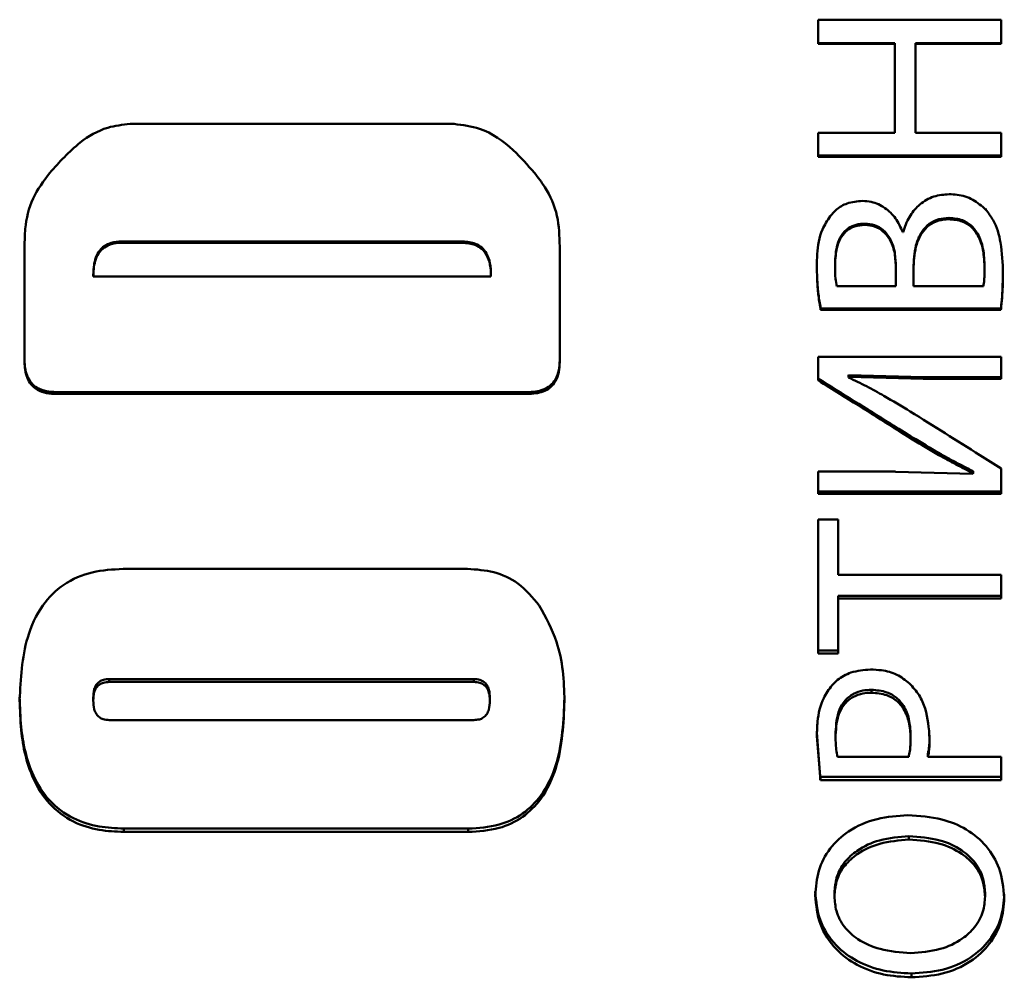
# Paper-space layout 'Лист1' of a CAD drawing. Units: millimetres. Extents: x -4546 to 1563, y 1764 to 6728.
# Drawn here: x -3234 to -3218, y 3020 to 3035 of the extents above; entities that cross this region are included whole.
import ezdxf

# ---------------------------------------------------------------- set-up
doc = ezdxf.new("R2010")
doc.units = ezdxf.units.MM

psp = doc.layouts.new('Лист1')

# ---------------------------------------------------------------- linework, layer by layer
at = {"color": 7, "linetype": 'Continuous', "lineweight": 50}
for p, q in [((-3218.341, 3034.693), (-3221.196, 3034.693)), ((-3221.196, 3034.693), (-3221.196, 3034.318)), ((-3218.341, 3034.318), (-3218.341, 3034.693)), ((-3218.341, 3034.693), (-3218.341, 3034.329)), ((-3220.001, 3034.329), (-3221.196, 3034.329)), ((-3221.196, 3034.318), (-3220.001, 3034.318)), ((-3220.001, 3034.318), (-3220.001, 3034.329)), ((-3220.001, 3034.318), (-3220.001, 3032.927)), ((-3219.679, 3034.329), (-3219.679, 3032.942)), ((-3219.679, 3034.318), (-3219.679, 3034.329)), ((-3218.341, 3034.329), (-3219.679, 3034.329)), ((-3219.679, 3032.927), (-3219.679, 3034.318)), ((-3219.679, 3034.318), (-3218.341, 3034.318)), ((-3218.341, 3034.318), (-3218.341, 3034.329)), ((-3226.873, 3033.068), (-3231.922, 3033.068)), ((-3220.001, 3032.927), (-3221.196, 3032.927)), ((-3221.196, 3032.927), (-3221.196, 3032.557)), ((-3219.679, 3032.927), (-3219.679, 3032.942)), ((-3218.341, 3032.927), (-3219.679, 3032.927)), ((-3218.341, 3032.557), (-3218.341, 3032.927)), ((-3218.341, 3032.927), (-3218.341, 3032.574)), ((-3218.341, 3032.574), (-3221.196, 3032.574)), ((-3221.196, 3032.557), (-3218.341, 3032.557)), ((-3218.341, 3032.557), (-3218.341, 3032.574)), ((-3218.582, 3031.731), (-3218.582, 3031.75)), ((-3220.467, 3031.493), (-3220.467, 3031.513)), ((-3219.158, 3031.582), (-3219.158, 3031.602)), ((-3219.87, 3031.382), (-3219.878, 3031.382)), ((-3232.056, 3031.237), (-3226.739, 3031.236)), ((-3232.056, 3031.237), (-3232.056, 3031.215)), ((-3232.056, 3031.215), (-3226.739, 3031.215)), ((-3226.739, 3031.215), (-3226.739, 3031.236)), ((-3225.226, 3031.179), (-3225.226, 3029.383)), ((-3233.569, 3031.158), (-3233.569, 3029.355)), ((-3225.226, 3029.355), (-3225.226, 3031.157)), ((-3220.934, 3030.864), (-3220.934, 3030.886)), ((-3219.988, 3030.895), (-3219.988, 3030.872)), ((-3219.988, 3030.872), (-3219.988, 3030.537)), ((-3219.709, 3030.842), (-3219.709, 3030.865)), ((-3219.709, 3030.56), (-3219.709, 3030.865)), ((-3218.603, 3030.847), (-3218.603, 3030.869)), ((-3232.498, 3030.69), (-3232.498, 3030.714)), ((-3226.297, 3030.69), (-3226.297, 3030.713)), ((-3220.931, 3030.772), (-3220.931, 3030.749)), ((-3219.709, 3030.537), (-3219.709, 3030.842)), ((-3218.604, 3030.752), (-3218.604, 3030.775)), ((-3226.297, 3030.69), (-3232.498, 3030.69)), ((-3219.709, 3030.56), (-3219.709, 3030.537)), ((-3219.988, 3030.537), (-3220.908, 3030.537)), ((-3218.62, 3030.537), (-3219.709, 3030.537)), ((-3221.158, 3030.193), (-3221.158, 3030.168)), ((-3218.349, 3030.193), (-3221.158, 3030.193)), ((-3221.158, 3030.168), (-3218.349, 3030.168)), ((-3218.349, 3030.168), (-3218.349, 3030.193)), ((-3233.569, 3029.355), (-3233.569, 3029.383)), ((-3225.226, 3029.355), (-3225.226, 3029.383)), ((-3218.341, 3029.439), (-3221.196, 3029.439)), ((-3221.196, 3029.439), (-3221.196, 3029.071)), ((-3218.341, 3029.092), (-3218.341, 3029.439)), ((-3218.341, 3029.439), (-3218.341, 3029.121)), ((-3220.717, 3029.155), (-3220.722, 3029.142)), ((-3220.722, 3029.114), (-3220.722, 3029.142)), ((-3220.722, 3029.114), (-3220.717, 3029.126)), ((-3220.717, 3029.154), (-3219.557, 3029.122)), ((-3220.717, 3029.125), (-3219.557, 3029.094)), ((-3219.557, 3029.094), (-3219.557, 3029.122)), ((-3218.341, 3029.121), (-3219.557, 3029.121)), ((-3219.557, 3029.092), (-3218.341, 3029.092)), ((-3218.341, 3029.092), (-3218.341, 3029.121)), ((-3225.725, 3028.887), (-3233.071, 3028.887)), ((-3233.071, 3028.858), (-3233.071, 3028.887)), ((-3233.071, 3028.858), (-3225.725, 3028.858)), ((-3225.725, 3028.858), (-3225.725, 3028.887)), ((-3219.726, 3028.15), (-3219.726, 3028.182)), ((-3219.993, 3027.648), (-3221.196, 3027.648)), ((-3221.196, 3027.648), (-3221.196, 3027.303)), ((-3218.785, 3027.615), (-3219.993, 3027.647)), ((-3218.781, 3027.623), (-3218.781, 3027.656)), ((-3218.341, 3027.303), (-3218.341, 3027.694)), ((-3218.341, 3027.694), (-3218.341, 3027.338)), ((-3218.781, 3027.623), (-3218.785, 3027.614)), ((-3218.341, 3027.338), (-3221.196, 3027.338)), ((-3218.341, 3027.303), (-3218.341, 3027.338)), ((-3221.196, 3027.303), (-3218.341, 3027.303)), ((-3220.883, 3026.903), (-3221.196, 3026.903)), ((-3221.196, 3026.903), (-3221.196, 3024.814)), ((-3220.883, 3026.038), (-3220.883, 3026.903)), ((-3220.883, 3026.903), (-3220.883, 3026.077)), ((-3226.663, 3026.131), (-3232.033, 3026.131)), ((-3220.883, 3026.038), (-3220.883, 3026.077)), ((-3218.341, 3026.038), (-3220.883, 3026.038)), ((-3218.341, 3025.67), (-3218.341, 3026.038)), ((-3218.341, 3026.038), (-3218.341, 3025.711)), ((-3218.341, 3025.711), (-3220.883, 3025.711)), ((-3220.883, 3025.711), (-3220.883, 3024.857)), ((-3220.883, 3025.67), (-3220.883, 3025.711)), ((-3220.883, 3024.814), (-3220.883, 3025.67)), ((-3220.883, 3025.67), (-3218.341, 3025.67)), ((-3220.883, 3024.857), (-3221.196, 3024.857)), ((-3221.196, 3024.814), (-3220.883, 3024.814)), ((-3220.883, 3024.814), (-3220.883, 3024.857)), ((-3232.248, 3024.414), (-3226.565, 3024.414)), ((-3232.248, 3024.414), (-3232.248, 3024.369)), ((-3226.565, 3024.369), (-3226.565, 3024.414)), ((-3232.248, 3024.369), (-3226.565, 3024.369)), ((-3232.498, 3024.078), (-3232.498, 3024.123)), ((-3226.314, 3024.077), (-3226.314, 3024.123)), ((-3220.366, 3024.201), (-3220.366, 3024.246)), ((-3226.565, 3023.775), (-3232.248, 3023.775)), ((-3221.217, 3023.531), (-3221.217, 3023.579)), ((-3221.217, 3023.579), (-3221.163, 3022.89)), ((-3221.217, 3023.531), (-3221.162, 3022.84)), ((-3220.925, 3023.54), (-3220.925, 3023.587)), ((-3219.756, 3023.498), (-3219.756, 3023.546)), ((-3219.785, 3023.199), (-3220.896, 3023.199)), ((-3219.485, 3023.199), (-3219.485, 3023.248)), ((-3218.341, 3023.199), (-3219.485, 3023.199)), ((-3218.341, 3022.84), (-3218.341, 3023.199)), ((-3218.341, 3023.199), (-3218.341, 3022.89)), ((-3218.341, 3022.89), (-3221.163, 3022.89)), ((-3218.341, 3022.84), (-3218.341, 3022.89)), ((-3221.162, 3022.84), (-3218.341, 3022.84)), ((-3226.652, 3022.083), (-3232.022, 3022.084)), ((-3232.022, 3022.031), (-3232.022, 3022.084)), ((-3232.022, 3022.031), (-3226.652, 3022.03)), ((-3226.652, 3022.03), (-3226.652, 3022.083)), ((-3219.781, 3021.911), (-3219.781, 3021.964)), ((-3220.942, 3021.027), (-3220.942, 3021.083)), ((-3218.595, 3021.023), (-3218.595, 3021.079)), ((-3218.595, 3021.023), (-3218.595, 3021.023)), ((-3219.743, 3019.765), (-3219.743, 3019.825))]:
    psp.add_line(p, q, dxfattribs=at)
at = {"color": 7, "linetype": 'Continuous', "lineweight": 50, "flags": 128}
for points in [[(-3220.718, 3029.125), (-3220.718, 3029.129), (-3220.718, 3029.137), (-3220.718, 3029.145), (-3220.718, 3029.154)], [(-3218.341, 3025.711), (-3218.341, 3025.688), (-3218.341, 3025.67)]]:
    psp.add_lwpolyline(points, dxfattribs=at)
at = {"color": 7, "linetype": 'Continuous', "lineweight": 50}
psp.add_ellipse((-3216.881, 3052.413), major_axis=(0, 186.921), ratio=0.023199, start_param=1.729403, end_param=1.729675, dxfattribs=at)
for points, knots in [([(-3231.922, 3033.068), (-3232.041, 3033.055), (-3232.323, 3033.025), (-3232.77, 3032.76), (-3233.026, 3032.472), (-3233.174, 3032.306)], [0, 0, 0, 0, 0.234997, 0.557989, 1, 1, 1, 1]), ([(-3225.621, 3032.305), (-3225.726, 3032.426), (-3225.966, 3032.703), (-3226.394, 3033.008), (-3226.737, 3033.051), (-3226.873, 3033.068)], [0, 0, 0, 0, 0.318793, 0.731674, 1, 1, 1, 1]), ([(-3233.174, 3032.306), (-3233.271, 3032.177), (-3233.468, 3031.917), (-3233.563, 3031.502), (-3233.567, 3031.249), (-3233.569, 3031.158)], [0, 0, 0, 0, 0.386685, 0.778458, 1, 1, 1, 1]), ([(-3225.226, 3031.157), (-3225.23, 3031.318), (-3225.237, 3031.642), (-3225.409, 3032.032), (-3225.565, 3032.233), (-3225.621, 3032.305)], [0, 0, 0, 0, 0.386563, 0.778457, 1, 1, 1, 1]), ([(-3219.154, 3031.973), (-3219.235, 3031.966), (-3219.4, 3031.952), (-3219.613, 3031.827), (-3219.772, 3031.641), (-3219.843, 3031.484), (-3219.867, 3031.392), (-3219.87, 3031.382)], [0, 0, 0, 0, 0.242582, 0.490606, 0.715136, 0.969279, 1, 1, 1, 1]), ([(-3218.582, 3031.731), (-3218.647, 3031.788), (-3218.777, 3031.901), (-3218.986, 3031.967), (-3219.113, 3031.971), (-3219.154, 3031.972)], [0, 0, 0, 0, 0.403579, 0.807157, 1, 1, 1, 1]), ([(-3220.505, 3031.867), (-3220.587, 3031.86), (-3220.732, 3031.848), (-3220.906, 3031.75), (-3220.978, 3031.666), (-3221.009, 3031.629)], [0, 0, 0, 0, 0.421363, 0.750553, 1, 1, 1, 1]), ([(-3219.878, 3031.382), (-3219.911, 3031.456), (-3219.976, 3031.601), (-3220.149, 3031.768), (-3220.335, 3031.856), (-3220.459, 3031.864), (-3220.505, 3031.867)], [0, 0, 0, 0, 0.287104, 0.5612, 0.836584, 1, 1, 1, 1]), ([(-3221.009, 3031.629), (-3221.054, 3031.561), (-3221.17, 3031.384), (-3221.211, 3031.102), (-3221.216, 3030.908), (-3221.217, 3030.843)], [0, 0, 0, 0, 0.292013, 0.761629, 1, 1, 1, 1]), ([(-3218.315, 3030.741), (-3218.321, 3030.9), (-3218.331, 3031.182), (-3218.426, 3031.527), (-3218.542, 3031.679), (-3218.582, 3031.731)], [0, 0, 0, 0, 0.458138, 0.812347, 1, 1, 1, 1]), ([(-3220.934, 3030.886), (-3220.929, 3030.989), (-3220.921, 3031.143), (-3220.84, 3031.334), (-3220.738, 3031.445), (-3220.605, 3031.505), (-3220.514, 3031.511), (-3220.467, 3031.513)], [0, 0, 0, 0, 0.345497, 0.518711, 0.693751, 0.842284, 1, 1, 1, 1]), ([(-3220.934, 3030.864), (-3220.929, 3030.967), (-3220.921, 3031.121), (-3220.843, 3031.306), (-3220.751, 3031.413), (-3220.622, 3031.482), (-3220.522, 3031.489), (-3220.467, 3031.493)], [0, 0, 0, 0, 0.345774, 0.51918, 0.667283, 0.815881, 1, 1, 1, 1]), ([(-3220.467, 3031.513), (-3220.416, 3031.509), (-3220.314, 3031.499), (-3220.182, 3031.421), (-3220.074, 3031.294), (-3220.001, 3031.114), (-3219.992, 3030.97), (-3219.988, 3030.895)], [0, 0, 0, 0, 0.174671, 0.347083, 0.507638, 0.740248, 1, 1, 1, 1]), ([(-3220.467, 3031.493), (-3220.416, 3031.488), (-3220.314, 3031.479), (-3220.183, 3031.401), (-3220.075, 3031.274), (-3220.001, 3031.093), (-3219.992, 3030.949), (-3219.988, 3030.872)], [0, 0, 0, 0, 0.173753, 0.345314, 0.50536, 0.737941, 1, 1, 1, 1]), ([(-3219.709, 3030.865), (-3219.702, 3030.984), (-3219.691, 3031.168), (-3219.59, 3031.387), (-3219.47, 3031.516), (-3219.321, 3031.591), (-3219.212, 3031.599), (-3219.158, 3031.602)], [0, 0, 0, 0, 0.343385, 0.530165, 0.687357, 0.845155, 1, 1, 1, 1]), ([(-3219.709, 3030.842), (-3219.702, 3030.962), (-3219.691, 3031.147), (-3219.589, 3031.366), (-3219.47, 3031.496), (-3219.321, 3031.571), (-3219.212, 3031.579), (-3219.158, 3031.582)], [0, 0, 0, 0, 0.344159, 0.530951, 0.688023, 0.845718, 1, 1, 1, 1]), ([(-3219.158, 3031.602), (-3219.086, 3031.596), (-3218.963, 3031.586), (-3218.812, 3031.494), (-3218.698, 3031.355), (-3218.616, 3031.141), (-3218.608, 3030.967), (-3218.603, 3030.869)], [0, 0, 0, 0, 0.204252, 0.35073, 0.496968, 0.717971, 1, 1, 1, 1]), ([(-3219.158, 3031.582), (-3219.087, 3031.576), (-3218.964, 3031.566), (-3218.813, 3031.474), (-3218.698, 3031.335), (-3218.617, 3031.12), (-3218.608, 3030.945), (-3218.603, 3030.847)], [0, 0, 0, 0, 0.203146, 0.349268, 0.495145, 0.716085, 1, 1, 1, 1]), ([(-3232.498, 3030.714), (-3232.494, 3030.794), (-3232.488, 3030.919), (-3232.42, 3031.075), (-3232.332, 3031.168), (-3232.205, 3031.228), (-3232.111, 3031.233), (-3232.056, 3031.237)], [0, 0, 0, 0, 0.308486, 0.474861, 0.642712, 0.790584, 1, 1, 1, 1]), ([(-3232.498, 3030.69), (-3232.494, 3030.771), (-3232.488, 3030.896), (-3232.421, 3031.052), (-3232.332, 3031.146), (-3232.205, 3031.206), (-3232.111, 3031.212), (-3232.056, 3031.215)], [0, 0, 0, 0, 0.307849, 0.474497, 0.642638, 0.790629, 1, 1, 1, 1]), ([(-3226.739, 3031.236), (-3226.671, 3031.231), (-3226.563, 3031.223), (-3226.436, 3031.145), (-3226.354, 3031.04), (-3226.304, 3030.891), (-3226.299, 3030.775), (-3226.297, 3030.713)], [0, 0, 0, 0, 0.2583, 0.406528, 0.554881, 0.762243, 1, 1, 1, 1]), ([(-3226.739, 3031.215), (-3226.671, 3031.21), (-3226.563, 3031.202), (-3226.437, 3031.124), (-3226.354, 3031.019), (-3226.304, 3030.869), (-3226.299, 3030.753), (-3226.297, 3030.69)], [0, 0, 0, 0, 0.256937, 0.404964, 0.553112, 0.760495, 1, 1, 1, 1]), ([(-3220.908, 3030.537), (-3220.915, 3030.576), (-3220.932, 3030.684), (-3220.933, 3030.794), (-3220.934, 3030.864)], [0, 0, 0, 0, 0.363712, 1, 1, 1, 1]), ([(-3221.217, 3030.843), (-3221.215, 3030.763), (-3221.213, 3030.61), (-3221.195, 3030.385), (-3221.17, 3030.241), (-3221.158, 3030.168)], [0, 0, 0, 0, 0.351789, 0.675196, 1, 1, 1, 1]), ([(-3218.603, 3030.847), (-3218.603, 3030.807), (-3218.604, 3030.735), (-3218.607, 3030.632), (-3218.616, 3030.568), (-3218.62, 3030.537)], [0, 0, 0, 0, 0.383584, 0.691249, 1, 1, 1, 1]), ([(-3218.349, 3030.168), (-3218.34, 3030.247), (-3218.319, 3030.437), (-3218.317, 3030.629), (-3218.315, 3030.741)], [0, 0, 0, 0, 0.415658, 1, 1, 1, 1]), ([(-3221.211, 3030.673), (-3221.211, 3030.658), (-3221.209, 3030.569), (-3221.194, 3030.409), (-3221.17, 3030.265), (-3221.158, 3030.193)], [0, 0, 0, 0, 0.09585, 0.546947, 1, 1, 1, 1]), ([(-3218.349, 3030.193), (-3218.34, 3030.272), (-3218.324, 3030.402), (-3218.322, 3030.534), (-3218.321, 3030.586)], [0, 0, 0, 0, 0.605595, 1, 1, 1, 1]), ([(-3233.569, 3029.383), (-3233.564, 3029.302), (-3233.556, 3029.178), (-3233.473, 3029.031), (-3233.367, 3028.943), (-3233.226, 3028.894), (-3233.123, 3028.89), (-3233.071, 3028.887)], [0, 0, 0, 0, 0.301161, 0.458924, 0.617392, 0.805553, 1, 1, 1, 1]), ([(-3233.569, 3029.355), (-3233.564, 3029.274), (-3233.556, 3029.15), (-3233.473, 3029.003), (-3233.367, 3028.914), (-3233.227, 3028.865), (-3233.123, 3028.86), (-3233.071, 3028.858)], [0, 0, 0, 0, 0.3005713, 0.4586184, 0.617395, 0.804641, 1, 1, 1, 1]), ([(-3225.725, 3028.887), (-3225.642, 3028.892), (-3225.517, 3028.9), (-3225.37, 3028.983), (-3225.282, 3029.089), (-3225.233, 3029.229), (-3225.229, 3029.331), (-3225.226, 3029.383)], [0, 0, 0, 0, 0.3012781, 0.4583689, 0.616103, 0.8065067, 1, 1, 1, 1]), ([(-3225.725, 3028.858), (-3225.642, 3028.863), (-3225.517, 3028.871), (-3225.37, 3028.954), (-3225.282, 3029.061), (-3225.233, 3029.2), (-3225.229, 3029.303), (-3225.226, 3029.355)], [0, 0, 0, 0, 0.300783, 0.457704, 0.615253, 0.80622, 1, 1, 1, 1]), ([(-3219.726, 3028.182), (-3219.841, 3028.253), (-3220.143, 3028.442), (-3220.633, 3028.748), (-3221.008, 3028.983), (-3221.196, 3029.1)], [0, 0, 0, 0, 0.233752, 0.616874, 1, 1, 1, 1]), ([(-3221.196, 3029.071), (-3221.083, 3029.001), (-3220.782, 3028.812), (-3220.292, 3028.505), (-3219.915, 3028.268), (-3219.726, 3028.15)], [0, 0, 0, 0, 0.229836, 0.614916, 1, 1, 1, 1]), ([(-3219.76, 3028.585), (-3219.896, 3028.667), (-3220.121, 3028.803), (-3220.441, 3028.981), (-3220.628, 3029.069), (-3220.722, 3029.114)], [0, 0, 0, 0, 0.43588, 0.717648, 1, 1, 1, 1]), ([(-3218.341, 3027.694), (-3218.453, 3027.765), (-3218.746, 3027.948), (-3219.219, 3028.245), (-3219.579, 3028.472), (-3219.76, 3028.585)], [0, 0, 0, 0, 0.237905, 0.61895, 1, 1, 1, 1]), ([(-3219.726, 3028.182), (-3219.589, 3028.1), (-3219.366, 3027.966), (-3219.051, 3027.791), (-3218.871, 3027.701), (-3218.781, 3027.656)], [0, 0, 0, 0, 0.44223, 0.720964, 1, 1, 1, 1]), ([(-3219.726, 3028.15), (-3219.59, 3028.068), (-3219.367, 3027.934), (-3219.051, 3027.758), (-3218.871, 3027.668), (-3218.781, 3027.623)], [0, 0, 0, 0, 0.441861, 0.720779, 1, 1, 1, 1]), ([(-3232.033, 3026.131), (-3232.195, 3026.122), (-3232.519, 3026.105), (-3232.969, 3025.913), (-3233.328, 3025.552), (-3233.605, 3024.931), (-3233.629, 3024.416), (-3233.645, 3024.086)], [0, 0, 0, 0, 0.160847, 0.323035, 0.476236, 0.66428, 1, 1, 1, 1]), ([(-3225.544, 3025.559), (-3225.647, 3025.684), (-3225.838, 3025.915), (-3226.249, 3026.103), (-3226.525, 3026.122), (-3226.663, 3026.131)], [0, 0, 0, 0, 0.370747, 0.684592, 1, 1, 1, 1]), ([(-3225.151, 3024.075), (-3225.156, 3024.231), (-3225.167, 3024.54), (-3225.266, 3025.054), (-3225.442, 3025.375), (-3225.544, 3025.559)], [0, 0, 0, 0, 0.302296, 0.599234, 1, 1, 1, 1]), ([(-3220.383, 3024.563), (-3220.486, 3024.554), (-3220.668, 3024.539), (-3220.869, 3024.43), (-3220.952, 3024.346), (-3220.98, 3024.317)], [0, 0, 0, 0, 0.460229, 0.818669, 1, 1, 1, 1]), ([(-3219.773, 3024.347), (-3219.836, 3024.396), (-3219.965, 3024.496), (-3220.184, 3024.555), (-3220.324, 3024.56), (-3220.383, 3024.563)], [0, 0, 0, 0, 0.366411, 0.734854, 1, 1, 1, 1]), ([(-3232.498, 3024.123), (-3232.496, 3024.168), (-3232.493, 3024.237), (-3232.454, 3024.325), (-3232.402, 3024.377), (-3232.33, 3024.409), (-3232.278, 3024.412), (-3232.248, 3024.414)], [0, 0, 0, 0, 0.305718, 0.477088, 0.650122, 0.797617, 1, 1, 1, 1]), ([(-3226.565, 3024.414), (-3226.532, 3024.412), (-3226.477, 3024.408), (-3226.406, 3024.374), (-3226.356, 3024.32), (-3226.32, 3024.234), (-3226.316, 3024.165), (-3226.314, 3024.123)], [0, 0, 0, 0, 0.217504, 0.369065, 0.521124, 0.711326, 1, 1, 1, 1]), ([(-3232.498, 3024.078), (-3232.496, 3024.122), (-3232.493, 3024.192), (-3232.454, 3024.28), (-3232.402, 3024.332), (-3232.33, 3024.364), (-3232.278, 3024.367), (-3232.248, 3024.369)], [0, 0, 0, 0, 0.30613, 0.477769, 0.651089, 0.798568, 1, 1, 1, 1]), ([(-3226.565, 3024.369), (-3226.532, 3024.367), (-3226.477, 3024.364), (-3226.406, 3024.329), (-3226.356, 3024.275), (-3226.32, 3024.189), (-3226.316, 3024.119), (-3226.314, 3024.077)], [0, 0, 0, 0, 0.217097, 0.36834, 0.520066, 0.710589, 1, 1, 1, 1]), ([(-3220.98, 3024.317), (-3221.028, 3024.253), (-3221.15, 3024.085), (-3221.208, 3023.803), (-3221.215, 3023.604), (-3221.217, 3023.531)], [0, 0, 0, 0, 0.28285, 0.735933, 1, 1, 1, 1]), ([(-3219.459, 3023.49), (-3219.471, 3023.648), (-3219.489, 3023.88), (-3219.615, 3024.171), (-3219.719, 3024.287), (-3219.773, 3024.347)], [0, 0, 0, 0, 0.506926, 0.746471, 1, 1, 1, 1]), ([(-3233.645, 3024.132), (-3233.64, 3023.976), (-3233.629, 3023.562), (-3233.505, 3022.998), (-3233.203, 3022.507), (-3232.834, 3022.23), (-3232.42, 3022.101), (-3232.15, 3022.089), (-3232.022, 3022.084)], [0, 0, 0, 0, 0.158432, 0.422119, 0.577126, 0.733236, 0.872951, 1, 1, 1, 1]), ([(-3226.652, 3022.083), (-3226.489, 3022.093), (-3226.191, 3022.112), (-3225.791, 3022.298), (-3225.471, 3022.62), (-3225.19, 3023.234), (-3225.166, 3023.767), (-3225.151, 3024.12)], [0, 0, 0, 0, 0.1653476, 0.3041207, 0.4431127, 0.6305766, 1, 1, 1, 1]), ([(-3220.925, 3023.587), (-3220.917, 3023.707), (-3220.905, 3023.883), (-3220.784, 3024.085), (-3220.654, 3024.189), (-3220.507, 3024.24), (-3220.411, 3024.244), (-3220.366, 3024.246)], [0, 0, 0, 0, 0.367577, 0.537924, 0.70938, 0.864685, 1, 1, 1, 1]), ([(-3220.925, 3023.54), (-3220.917, 3023.661), (-3220.905, 3023.837), (-3220.784, 3024.039), (-3220.655, 3024.143), (-3220.508, 3024.194), (-3220.411, 3024.199), (-3220.366, 3024.201)], [0, 0, 0, 0, 0.369703, 0.538441, 0.70826, 0.863389, 1, 1, 1, 1]), ([(-3220.366, 3024.246), (-3220.284, 3024.24), (-3220.144, 3024.229), (-3219.97, 3024.129), (-3219.846, 3023.984), (-3219.768, 3023.782), (-3219.76, 3023.627), (-3219.756, 3023.546)], [0, 0, 0, 0, 0.2282108, 0.3898791, 0.551597, 0.766672, 1, 1, 1, 1]), ([(-3220.366, 3024.201), (-3220.284, 3024.194), (-3220.144, 3024.183), (-3219.97, 3024.083), (-3219.846, 3023.938), (-3219.768, 3023.735), (-3219.76, 3023.579), (-3219.756, 3023.498)], [0, 0, 0, 0, 0.227793, 0.389112, 0.550468, 0.765989, 1, 1, 1, 1]), ([(-3233.645, 3024.086), (-3233.64, 3023.931), (-3233.629, 3023.513), (-3233.505, 3022.947), (-3233.202, 3022.454), (-3232.832, 3022.177), (-3232.419, 3022.048), (-3232.15, 3022.036), (-3232.022, 3022.031)], [0, 0, 0, 0, 0.158107, 0.4236582, 0.5784122, 0.7342709, 0.8737669, 1, 1, 1, 1]), ([(-3232.248, 3023.775), (-3232.281, 3023.777), (-3232.335, 3023.781), (-3232.405, 3023.816), (-3232.456, 3023.87), (-3232.493, 3023.96), (-3232.496, 3024.033), (-3232.498, 3024.078)], [0, 0, 0, 0, 0.211387, 0.358963, 0.506881, 0.700228, 1, 1, 1, 1]), ([(-3226.652, 3022.03), (-3226.489, 3022.04), (-3226.191, 3022.059), (-3225.792, 3022.246), (-3225.472, 3022.568), (-3225.19, 3023.184), (-3225.166, 3023.719), (-3225.151, 3024.075)], [0, 0, 0, 0, 0.165006, 0.30334, 0.441881, 0.629433, 1, 1, 1, 1]), ([(-3226.314, 3024.077), (-3226.317, 3024.03), (-3226.32, 3023.957), (-3226.36, 3023.866), (-3226.412, 3023.811), (-3226.484, 3023.779), (-3226.536, 3023.777), (-3226.565, 3023.775)], [0, 0, 0, 0, 0.3182205, 0.4897594, 0.6630373, 0.8101, 1, 1, 1, 1]), ([(-3220.896, 3023.199), (-3220.903, 3023.238), (-3220.917, 3023.313), (-3220.924, 3023.427), (-3220.925, 3023.502), (-3220.925, 3023.54)], [0, 0, 0, 0, 0.342224, 0.670653, 1, 1, 1, 1]), ([(-3219.756, 3023.498), (-3219.756, 3023.459), (-3219.757, 3023.39), (-3219.766, 3023.29), (-3219.779, 3023.23), (-3219.785, 3023.199)], [0, 0, 0, 0, 0.387358, 0.692472, 1, 1, 1, 1]), ([(-3219.485, 3023.248), (-3219.477, 3023.287), (-3219.464, 3023.353), (-3219.46, 3023.451), (-3219.46, 3023.509), (-3219.459, 3023.538)], [0, 0, 0, 0, 0.401701, 0.700488, 1, 1, 1, 1]), ([(-3219.485, 3023.199), (-3219.477, 3023.238), (-3219.464, 3023.305), (-3219.46, 3023.402), (-3219.46, 3023.461), (-3219.459, 3023.49)], [0, 0, 0, 0, 0.400313, 0.699793, 1, 1, 1, 1]), ([(-3219.798, 3022.29), (-3219.96, 3022.279), (-3220.284, 3022.259), (-3220.712, 3022.074), (-3221.027, 3021.784), (-3221.212, 3021.43), (-3221.233, 3021.172), (-3221.243, 3021.043)], [0, 0, 0, 0, 0.222762, 0.446797, 0.630863, 0.815157, 1, 1, 1, 1]), ([(-3218.295, 3021.002), (-3218.309, 3021.159), (-3218.337, 3021.448), (-3218.561, 3021.822), (-3218.877, 3022.085), (-3219.302, 3022.26), (-3219.619, 3022.279), (-3219.798, 3022.29)], [0, 0, 0, 0, 0.2158708, 0.3976101, 0.5794261, 0.7633069, 1, 1, 1, 1]), ([(-3220.942, 3021.083), (-3220.936, 3021.161), (-3220.923, 3021.332), (-3220.796, 3021.565), (-3220.564, 3021.773), (-3220.221, 3021.931), (-3219.936, 3021.952), (-3219.781, 3021.964)], [0, 0, 0, 0, 0.1472042, 0.3234717, 0.4825755, 0.7189846, 1, 1, 1, 1]), ([(-3219.781, 3021.964), (-3219.619, 3021.953), (-3219.329, 3021.933), (-3218.972, 3021.773), (-3218.735, 3021.558), (-3218.612, 3021.317), (-3218.6, 3021.151), (-3218.595, 3021.079)], [0, 0, 0, 0, 0.2896256, 0.5168355, 0.690746, 0.8655112, 1, 1, 1, 1]), ([(-3220.942, 3021.027), (-3220.936, 3021.105), (-3220.923, 3021.276), (-3220.796, 3021.511), (-3220.564, 3021.719), (-3220.22, 3021.877), (-3219.935, 3021.899), (-3219.781, 3021.911)], [0, 0, 0, 0, 0.146975, 0.32423, 0.483886, 0.720009, 1, 1, 1, 1]), ([(-3219.781, 3021.911), (-3219.619, 3021.9), (-3219.329, 3021.88), (-3218.972, 3021.719), (-3218.735, 3021.503), (-3218.612, 3021.262), (-3218.6, 3021.095), (-3218.595, 3021.023)], [0, 0, 0, 0, 0.289238, 0.515955, 0.690111, 0.865107, 1, 1, 1, 1]), ([(-3221.243, 3021.1), (-3221.228, 3020.947), (-3221.198, 3020.642), (-3220.947, 3020.261), (-3220.595, 3020), (-3220.185, 3019.85), (-3219.891, 3019.833), (-3219.743, 3019.825)], [0, 0, 0, 0, 0.211281, 0.423467, 0.607375, 0.802656, 1, 1, 1, 1]), ([(-3221.243, 3021.043), (-3221.228, 3020.89), (-3221.198, 3020.583), (-3220.945, 3020.199), (-3220.59, 3019.937), (-3220.181, 3019.789), (-3219.889, 3019.773), (-3219.743, 3019.765)], [0, 0, 0, 0, 0.212432, 0.425791, 0.610167, 0.80552, 1, 1, 1, 1]), ([(-3219.743, 3019.825), (-3219.581, 3019.835), (-3219.257, 3019.856), (-3218.827, 3020.041), (-3218.51, 3020.33), (-3218.325, 3020.681), (-3218.304, 3020.935), (-3218.295, 3021.059)], [0, 0, 0, 0, 0.223155, 0.447544, 0.634703, 0.822128, 1, 1, 1, 1]), ([(-3219.752, 3020.143), (-3219.914, 3020.154), (-3220.204, 3020.173), (-3220.562, 3020.329), (-3220.799, 3020.54), (-3220.925, 3020.781), (-3220.937, 3020.95), (-3220.942, 3021.027)], [0, 0, 0, 0, 0.288049, 0.514784, 0.685831, 0.857701, 1, 1, 1, 1]), ([(-3218.595, 3021.023), (-3218.601, 3020.945), (-3218.614, 3020.775), (-3218.742, 3020.542), (-3218.971, 3020.334), (-3219.314, 3020.175), (-3219.597, 3020.154), (-3219.752, 3020.143)], [0, 0, 0, 0, 0.147444, 0.322566, 0.484843, 0.718903, 1, 1, 1, 1]), ([(-3219.743, 3019.765), (-3219.581, 3019.775), (-3219.257, 3019.795), (-3218.827, 3019.981), (-3218.51, 3020.271), (-3218.325, 3020.623), (-3218.304, 3020.878), (-3218.295, 3021.002)], [0, 0, 0, 0, 0.222814, 0.446861, 0.634113, 0.821612, 1, 1, 1, 1])]:
    psp.add_open_spline(points, degree=3, knots=knots, dxfattribs=at)

doc.saveas('drawing.dxf')
